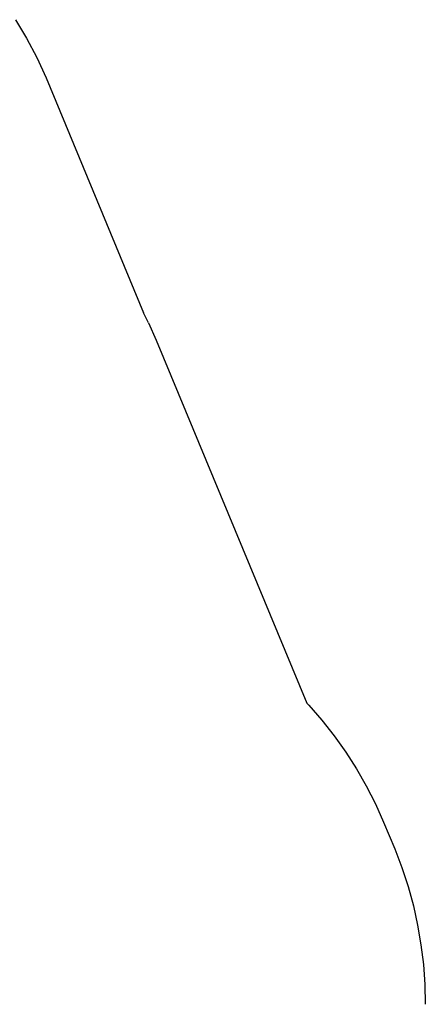
# Model space of a CAD drawing. Units: inches. Extents: x -8844 to 4769, y -2173 to 10338.
# Drawn here: x -580 to 1011, y 5197 to 9063 of the extents above; entities that cross this region are included whole.
import ezdxf

# ---------------------------------------------------------------- set-up
doc = ezdxf.new("R2010")
doc.units = ezdxf.units.IN
doc.layers.add('Elverdal_SafetyZone', color=7, linetype='Continuous', true_color=0xbe9bdd)

msp = doc.modelspace()

# ---------------------------------------------------------------- linework, layer by layer
at = {"layer": 'Elverdal_SafetyZone'}
for p, q in [((-596.3, 9063.3), (-553.1, 8990.5)), ((-553.1, 8990.5), (-513.3, 8914.4)), ((-513.3, 8914.4), (-476.7, 8835)), ((-476.7, 8835), (-94.3, 7911.6)), ((-74.6, 7872.6), (-94.3, 7911.6)), ((-74.6, 7872.6), (-44.5, 7804.7)), ((-44.5, 7804.7), (545.6, 6379.8)), ((545.6, 6379.8), (545.6, 6379.8)), ((545.6, 6379.8), (545.6, 6379.8)), ((545.6, 6379.8), (545.6, 6379.8)), ((545.6, 6379.8), (545.6, 6379.8)), ((545.6, 6379.8), (545.6, 6379.8)), ((545.6, 6379.8), (545.6, 6379.8)), ((545.6, 6379.8), (545.6, 6379.8)), ((545.6, 6379.8), (545.6, 6379.8)), ((545.6, 6379.8), (545.6, 6379.8)), ((553.3, 6371.8), (545.6, 6379.8)), ((545.6, 6379.8), (545.6, 6379.8)), ((545.6, 6379.8), (545.6, 6379.8)), ((545.6, 6379.8), (545.6, 6379.8)), ((553.3, 6371.8), (604.8, 6312.7)), ((604.8, 6312.7), (653.4, 6251.1)), ((653.4, 6251.1), (698.6, 6187.5)), ((698.6, 6187.5), (740.6, 6121.9)), ((740.6, 6121.9), (779.3, 6054.3)), ((779.3, 6054.3), (814.9, 5984.5)), ((814.9, 5984.5), (847.4, 5912.6)), ((847.4, 5912.6), (890.9, 5807.5)), ((890.9, 5807.5), (919, 5733.8)), ((919, 5733.8), (943.4, 5659.3)), ((943.4, 5659.3), (964, 5584.1)), ((964, 5584.1), (980.9, 5508.1)), ((980.9, 5508.1), (994, 5431.1)), ((994, 5431.1), (1003.4, 5353.2)), ((1003.4, 5353.2), (1009, 5275)), ((1009, 5275), (1010.8, 5196.9))]:
    msp.add_line(p, q, dxfattribs=at)

doc.saveas('drawing.dxf')
